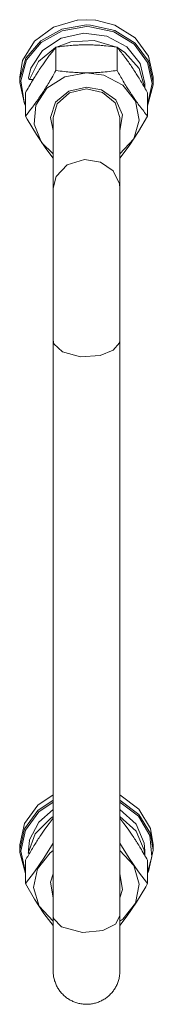
# Model space of a CAD drawing. Units: millimetres. Extents: x 0 to 24488, y -6 to 16800.
# Drawn here: x 4416 to 4440, y 9705 to 9883 of the extents above; entities that cross this region are included whole.
import ezdxf

# ---------------------------------------------------------------- set-up
doc = ezdxf.new("R2010")
doc.units = ezdxf.units.MM
doc.linetypes.add('K5LT_THIN', pattern=[0])
doc.layers.add('R', color=1, linetype='Continuous', true_color=0xff0000)
doc.layers.add('WELDING', color=7, linetype='Continuous', true_color=0xffffff)

msp = doc.modelspace()

# ---------------------------------------------------------------- linework, layer by layer
at = {"layer": 'R', "color": 7, "linetype": 'K5LT_THIN', "lineweight": 18}
for p, q in [((4426.16, 9882.57), (4421.89, 9881.31)), ((4427.83, 9881.72), (4423.39, 9880.98)), ((4427.83, 9882.67), (4426.16, 9882.57)), ((4426.18, 9882.58), (4426.16, 9882.57)), ((4427.83, 9882.67), (4426.18, 9882.58)), ((4429.47, 9882.58), (4427.83, 9882.67)), ((4429.49, 9882.57), (4427.83, 9882.67)), ((4428.52, 9881.7), (4427.83, 9881.72)), ((4429.47, 9882.58), (4429.49, 9882.57)), ((4432.89, 9881.7), (4429.49, 9882.57)), ((4421.89, 9881.31), (4418.46, 9878.78)), ((4423.39, 9880.98), (4419.59, 9878.89)), ((4423.43, 9880.68), (4419.66, 9878.59)), ((4427.34, 9880.26), (4423.25, 9879.36)), ((4427.83, 9881.42), (4423.43, 9880.68)), ((4431.5, 9879.69), (4427.34, 9880.26)), ((4428.4, 9881.4), (4427.83, 9881.42)), ((4432.75, 9880.49), (4428.4, 9881.4)), ((4432.89, 9880.75), (4428.52, 9881.7)), ((4436.4, 9878.24), (4432.75, 9880.49)), ((4436.55, 9879.42), (4432.89, 9881.7)), ((4436.55, 9878.46), (4432.89, 9880.75)), ((4418.46, 9878.78), (4416.35, 9875.34)), ((4419.59, 9878.89), (4416.95, 9875.73)), ((4419.66, 9878.59), (4417.06, 9875.44)), ((4423.25, 9879.36), (4419.9, 9877.15)), ((4425, 9878.68), (4422.46, 9877.74)), ((4429.21, 9878.93), (4425, 9878.68)), ((4433.19, 9877.74), (4429.21, 9878.93)), ((4435.08, 9877.76), (4431.5, 9879.69)), ((4438.81, 9874.98), (4436.4, 9878.24)), ((4438.98, 9876.13), (4436.55, 9879.42)), ((4438.98, 9875.18), (4436.55, 9878.46)), ((4419.9, 9877.15), (4417.83, 9873.97)), ((4422.27, 9877.64), (4419.22, 9875.13)), ((4422.34, 9877.72), (4422.34, 9873.54)), ((4433.31, 9877.72), (4433.31, 9873.54)), ((4434.71, 9876.79), (4433.38, 9877.64)), ((4437.28, 9873.89), (4434.71, 9876.79)), ((4437.48, 9874.77), (4435.08, 9877.76)), ((4416.35, 9875.34), (4415.83, 9872.31)), ((4416.95, 9875.73), (4415.85, 9871.95)), ((4417.06, 9875.44), (4416.01, 9871.68)), ((4419.22, 9875.13), (4417.58, 9871.92)), ((4438.33, 9871.2), (4437.48, 9874.77)), ((4439.65, 9871.18), (4438.81, 9874.98)), ((4439.83, 9872.31), (4438.98, 9876.13)), ((4439.83, 9871.35), (4438.98, 9875.18)), ((4417.83, 9873.97), (4417.39, 9872.18)), ((4427.83, 9873.11), (4423.91, 9872.38)), ((4430.93, 9872.66), (4427.83, 9873.11)), ((4438.31, 9870.36), (4437.28, 9873.89)), ((4415.83, 9872.31), (4415.83, 9871.35)), ((4415.85, 9871.95), (4415.83, 9871.35)), ((4415.83, 9871.35), (4416.67, 9867.52)), ((4416.01, 9871.68), (4416.65, 9867.85)), ((4418.25, 9871.92), (4417.58, 9871.92)), ((4423.91, 9872.38), (4420.69, 9870.32)), ((4434.35, 9870.86), (4430.93, 9872.66)), ((4438.33, 9871.2), (4438.33, 9870.34)), ((4438.8, 9867.38), (4439.65, 9871.18)), ((4439.82, 9870.94), (4439.83, 9871.35)), ((4439.83, 9872.31), (4439.83, 9871.35)), ((4416.86, 9869.51), (4416.86, 9865.33)), ((4420.69, 9870.32), (4418.74, 9867.29)), ((4424.63, 9869.79), (4422.26, 9867.8)), ((4424.77, 9869.51), (4422.56, 9867.54)), ((4427.83, 9870.52), (4424.63, 9869.79)), ((4427.83, 9870.23), (4424.77, 9869.51)), ((4430.5, 9870.02), (4427.83, 9870.52)), ((4430.71, 9869.59), (4427.83, 9870.23)), ((4433.07, 9868.22), (4430.5, 9870.02)), ((4432.99, 9867.69), (4430.71, 9869.59)), ((4436.62, 9868.01), (4434.35, 9870.86)), ((4438.8, 9867.15), (4439.82, 9870.94)), ((4438.8, 9869.51), (4438.8, 9865.33)), ((4416.65, 9867.85), (4416.86, 9867.38)), ((4422.26, 9867.8), (4421.33, 9865.07)), ((4422.56, 9867.54), (4421.83, 9865.05)), ((4433.83, 9865.05), (4432.99, 9867.69)), ((4434.28, 9865.57), (4433.07, 9868.22)), ((4437.32, 9864.6), (4436.62, 9868.01)), ((4416.67, 9867.52), (4416.86, 9867.15)), ((4418.74, 9867.29), (4418.41, 9863.84)), ((4421.33, 9865.07), (4421.83, 9862.74)), ((4421.83, 9865.05), (4421.83, 9852.31)), ((4433.83, 9862.74), (4434.28, 9865.57)), ((4433.83, 9865.05), (4433.83, 9852.31)), ((4436.33, 9861.24), (4437.32, 9864.6)), ((4418.41, 9863.84), (4419.75, 9860.58)), ((4419.75, 9860.58), (4421.83, 9858.54)), ((4433.83, 9858.54), (4436.33, 9861.24)), ((4421.83, 9824.96), (4421.83, 9852.31)), ((4433.83, 9824.96), (4433.83, 9852.31)), ((4421.83, 9824.96), (4421.83, 9721.29)), ((4433.83, 9824.96), (4433.83, 9721.29)), ((4419.1, 9741.2), (4421.83, 9743.06)), ((4419.1, 9740.24), (4421.83, 9742.1)), ((4419.25, 9740.01), (4421.83, 9741.78)), ((4433.83, 9743.06), (4437.24, 9740.51)), ((4433.83, 9742.1), (4437.24, 9739.55)), ((4433.83, 9741.78), (4437.19, 9739.22)), ((4416.67, 9737.91), (4419.1, 9741.2)), ((4416.67, 9736.95), (4419.1, 9740.24)), ((4416.84, 9736.75), (4419.25, 9740.01)), ((4419.24, 9738.19), (4421.83, 9740.42)), ((4433.83, 9740.42), (4436.73, 9737.78)), ((4437.24, 9740.51), (4439.32, 9737.05)), ((4417.55, 9734.86), (4419.24, 9738.19)), ((4418.62, 9736.07), (4421.34, 9738.85)), ((4421.34, 9738.85), (4421.83, 9739.16)), ((4433.83, 9739.16), (4436.73, 9736.52)), ((4437.19, 9739.22), (4439.2, 9735.76)), ((4437.24, 9739.55), (4439.32, 9736.1)), ((4415.83, 9734.08), (4416.67, 9737.91)), ((4415.83, 9733.12), (4416.67, 9736.95)), ((4416, 9732.95), (4416.84, 9736.75)), ((4436.73, 9737.78), (4438.2, 9734.36)), ((4436.73, 9736.52), (4438.2, 9733.1)), ((4439.32, 9737.05), (4439.83, 9734.08)), ((4417.37, 9732.59), (4418.62, 9736.07)), ((4439.2, 9735.76), (4439.59, 9731.91)), ((4439.32, 9736.1), (4439.83, 9733.12)), ((4415.83, 9734.08), (4415.83, 9733.12)), ((4415.83, 9732.72), (4415.83, 9733.12)), ((4416.86, 9729.15), (4416, 9732.95)), ((4421.3, 9732.64), (4421.83, 9733.04)), ((4433.83, 9733.04), (4436.33, 9730.34)), ((4438.2, 9734.36), (4438.33, 9732.97)), ((4438.2, 9733.1), (4438.31, 9732.14)), ((4438.33, 9732.97), (4438.33, 9732.12)), ((4439.83, 9733.12), (4438.98, 9729.3)), ((4439.83, 9734.08), (4439.83, 9733.12)), ((4416.86, 9728.92), (4415.83, 9732.72)), ((4416.86, 9731.29), (4416.86, 9727.11)), ((4417.37, 9732.59), (4417.6, 9732.59)), ((4419.03, 9729.78), (4421.3, 9732.64)), ((4439.59, 9731.91), (4438.8, 9729.15)), ((4438.8, 9731.29), (4438.8, 9727.11)), ((4418.33, 9726.37), (4419.03, 9729.78)), ((4436.33, 9730.34), (4437.32, 9726.98)), ((4438.98, 9729.3), (4438.8, 9728.92)), ((4421.37, 9727.35), (4421.83, 9728.84)), ((4433.83, 9728.84), (4434.28, 9726.01)), ((4419.32, 9723.02), (4418.33, 9726.37)), ((4421.83, 9724.52), (4421.37, 9727.35)), ((4434.28, 9726.01), (4433.83, 9724.52)), ((4437.32, 9726.98), (4436.62, 9723.57)), ((4421.83, 9720.31), (4419.32, 9723.02)), ((4436.62, 9723.57), (4434.35, 9720.72)), ((4421.83, 9721.29), (4421.83, 9711.36)), ((4421.9, 9720.82), (4421.83, 9721.29)), ((4423.34, 9719.29), (4421.9, 9720.82)), ((4433.83, 9721.29), (4433.04, 9719.8)), ((4433.83, 9711.36), (4433.83, 9721.29)), ((4434.35, 9720.72), (4433.83, 9720.31)), ((4427.08, 9718.29), (4423.34, 9719.29)), ((4430.76, 9718.66), (4427.08, 9718.29)), ((4433.04, 9719.8), (4430.76, 9718.66))]:
    msp.add_line(p, q, dxfattribs=at)
for centre, major_axis, ratio, start_param, end_param in [((4427.83, 9872.42), (10.5, 0), 0.216197, 3.249619, 3.362221), ((4427.83, 9730.62), (0, -20.41), 0.514403, 4.503438, 4.615831)]:
    msp.add_ellipse(centre, major_axis=major_axis, ratio=ratio, start_param=start_param, end_param=end_param, dxfattribs=at)
at = {"layer": 'WELDING', "color": 7, "linetype": 'K5LT_THIN', "lineweight": 18}
for p, q in [((4417.18, 9864.76), (4416.86, 9865.33)), ((4418.83, 9861.99), (4417.18, 9864.76)), ((4438.8, 9865.33), (4437.16, 9862.52)), ((4437.16, 9862.52), (4435.48, 9859.96)), ((4420.5, 9859.5), (4418.83, 9861.99)), ((4421.83, 9857.75), (4420.5, 9859.5)), ((4435.48, 9859.96), (4433.83, 9857.75)), ((4427.44, 9857.48), (4424.36, 9856.54)), ((4430.33, 9857.02), (4427.44, 9857.48)), ((4432.61, 9855.44), (4430.33, 9857.02)), ((4424.36, 9856.54), (4422.35, 9854.44)), ((4433.76, 9853.1), (4432.61, 9855.44)), ((4422.35, 9854.44), (4421.83, 9852.31)), ((4433.83, 9852.31), (4433.76, 9853.1)), ((4421.97, 9824.3), (4421.83, 9824.96)), ((4423.51, 9822.86), (4421.97, 9824.3)), ((4433.76, 9824.5), (4432.61, 9823.14)), ((4433.83, 9824.96), (4433.76, 9824.5)), ((4426.76, 9821.99), (4423.51, 9822.86)), ((4430.3, 9822.21), (4426.76, 9821.99)), ((4432.61, 9823.14), (4430.3, 9822.21)), ((4421.09, 9737.92), (4421.83, 9738.86)), ((4433.83, 9738.86), (4434.56, 9737.92)), ((4419.6, 9735.82), (4420.35, 9736.91)), ((4420.35, 9736.91), (4421.09, 9737.92)), ((4434.56, 9737.92), (4435.31, 9736.9)), ((4435.31, 9736.9), (4436.05, 9735.82)), ((4421.83, 9734.4), (4420.17, 9731.66)), ((4435.48, 9731.66), (4433.83, 9734.4)), ((4420.17, 9731.66), (4418.5, 9729.2)), ((4437.16, 9729.2), (4435.48, 9731.66)), ((4418.5, 9729.2), (4416.86, 9727.11)), ((4438.8, 9727.11), (4437.16, 9729.2)), ((4416.86, 9727.11), (4418.5, 9724.3)), ((4436.82, 9723.76), (4438.47, 9726.54)), ((4438.47, 9726.54), (4438.8, 9727.11)), ((4418.5, 9724.3), (4420.17, 9721.74)), ((4435.15, 9721.27), (4436.82, 9723.76)), ((4420.17, 9721.74), (4421.83, 9719.53)), ((4433.83, 9719.53), (4435.15, 9721.27)), ((4433.83, 9711.36), (4433.83, 9711.36))]:
    msp.add_line(p, q, dxfattribs=at)
for points, knots in [([(4422.34, 9877.72), (4422.05, 9877.37), (4421.62, 9876.83), (4420.98, 9876), (4420.47, 9875.31), (4419.99, 9874.63), (4419.72, 9874.22), (4419.6, 9874.04)], [0, 0, 0, 0, 2.582723, 3.88971, 5.5895, 6.977921, 8, 8, 8, 8]), ([(4427.83, 9878.15), (4427.45, 9878.15), (4426.83, 9878.14), (4425.85, 9878.09), (4424.8, 9878.02), (4423.59, 9877.89), (4422.75, 9877.78), (4422.34, 9877.72)], [0, 0, 0, 0, 1.597458, 2.676777, 4.235764, 6.182879, 8, 8, 8, 8]), ([(4433.31, 9877.72), (4432.64, 9877.82), (4431.61, 9877.95), (4430.25, 9878.06), (4429.23, 9878.12), (4428.43, 9878.14), (4427.96, 9878.15), (4427.83, 9878.15)], [0, 0, 0, 0, 3.005828, 4.558322, 5.937032, 7.433787, 8, 8, 8, 8]), ([(4436.05, 9874.04), (4435.87, 9874.32), (4435.49, 9874.87), (4435, 9875.55), (4434.48, 9876.25), (4433.94, 9876.95), (4433.51, 9877.47), (4433.31, 9877.72)], [0, 0, 0, 0, 1.597458, 3.207191, 4.235764, 6.182879, 8, 8, 8, 8]), ([(4419.6, 9874.04), (4419.41, 9873.76), (4419.16, 9873.38), (4418.73, 9872.7), (4418.43, 9872.21), (4417.97, 9871.44), (4417.48, 9870.62), (4417.06, 9869.88), (4416.86, 9869.51)], [0, 0, 0, 0, 1.79714, 2.404251, 4.194774, 4.765234, 6.955738, 9, 9, 9, 9]), ([(4416.86, 9865.33), (4417.18, 9865.72), (4417.65, 9866.3), (4418.32, 9867.19), (4418.77, 9867.8), (4419.22, 9868.45), (4419.63, 9869.05), (4420.03, 9869.66), (4420.47, 9870.35), (4420.96, 9871.16), (4421.62, 9872.26), (4422.09, 9873.08), (4422.34, 9873.54)], [0, 0, 0, 0, 2.36093, 3.390647, 4.79298, 5.506786, 6.577788, 7.635804, 8.324795, 9.644879, 11.134303, 13, 13, 13, 13]), ([(4422.34, 9873.54), (4422.84, 9873.46), (4423.75, 9873.34), (4425.09, 9873.21), (4426.31, 9873.14), (4427.22, 9873.11), (4427.72, 9873.11), (4427.83, 9873.11)], [0, 0, 0, 0, 2.217775, 4.084032, 5.851552, 7.530677, 8, 8, 8, 8]), ([(4427.83, 9873.11), (4428.18, 9873.11), (4428.89, 9873.12), (4429.77, 9873.16), (4430.77, 9873.23), (4431.89, 9873.34), (4432.83, 9873.47), (4433.31, 9873.54)], [0, 0, 0, 0, 1.523216, 3.057663, 3.814901, 5.878539, 8, 8, 8, 8]), ([(4433.31, 9873.54), (4433.68, 9872.88), (4434.25, 9871.88), (4434.98, 9870.68), (4435.43, 9869.97), (4435.78, 9869.42), (4436.14, 9868.88), (4436.49, 9868.37), (4436.92, 9867.75), (4437.68, 9866.71), (4438.34, 9865.88), (4438.8, 9865.33)], [0, 0, 0, 0, 2.495045, 3.773157, 4.752428, 5.414375, 6.071805, 7.048435, 7.684427, 8.902965, 12, 12, 12, 12]), ([(4438.8, 9869.51), (4438.44, 9870.15), (4437.88, 9871.12), (4437.16, 9872.32), (4436.61, 9873.2), (4436.25, 9873.75), (4436.05, 9874.04)], [0, 0, 0, 0, 2.828681, 4.286485, 5.499243, 7, 7, 7, 7]), ([(4416.86, 9731.29), (4417.21, 9731.93), (4417.77, 9732.89), (4418.49, 9734.09), (4419.04, 9734.97), (4419.4, 9735.52), (4419.6, 9735.82)], [0, 0, 0, 0, 2.828681, 4.286485, 5.499243, 7, 7, 7, 7]), ([(4436.05, 9735.82), (4436.24, 9735.54), (4436.49, 9735.16), (4436.92, 9734.48), (4437.22, 9733.99), (4437.69, 9733.22), (4438.17, 9732.4), (4438.59, 9731.65), (4438.8, 9731.29)], [0, 0, 0, 0, 1.79714, 2.404251, 4.194774, 4.765234, 6.955738, 9, 9, 9, 9]), ([(4433.83, 9711.36), (4433.83, 9711.34), (4433.83, 9711.32), (4433.82, 9711.27), (4433.82, 9711.26), (4433.82, 9711.22), (4433.82, 9711.19), (4433.82, 9711.13), (4433.82, 9711.1), (4433.81, 9711), (4433.81, 9710.94), (4433.79, 9710.7), (4433.77, 9710.54), (4433.7, 9710.13), (4433.65, 9709.88), (4433.5, 9709.4), (4433.41, 9709.17), (4433.21, 9708.71), (4433.09, 9708.48), (4432.83, 9708.05), (4432.69, 9707.84), (4432.38, 9707.45), (4432.21, 9707.26), (4431.85, 9706.91), (4431.66, 9706.74), (4431.26, 9706.44), (4431.05, 9706.3), (4430.62, 9706.05), (4430.39, 9705.94), (4429.93, 9705.74), (4429.69, 9705.66), (4429.21, 9705.52), (4428.96, 9705.47), (4428.47, 9705.39), (4428.21, 9705.37), (4427.71, 9705.36), (4427.46, 9705.37), (4426.96, 9705.42), (4426.71, 9705.46), (4426.22, 9705.58), (4425.98, 9705.65), (4425.51, 9705.82), (4425.28, 9705.93), (4424.83, 9706.16), (4424.62, 9706.29), (4424.2, 9706.57), (4424.01, 9706.73), (4423.63, 9707.07), (4423.46, 9707.25), (4423.13, 9707.63), (4422.97, 9707.83), (4422.69, 9708.24), (4422.57, 9708.46), (4422.34, 9708.91), (4422.25, 9709.14), (4422.08, 9709.62), (4422.01, 9709.86), (4421.91, 9710.35), (4421.87, 9710.6), (4421.83, 9711.02), (4421.83, 9711.2), (4421.83, 9711.36), (4421.83, 9711.36), (4421.83, 9711.36)], [0, 0, 0, 0, 0.098938, 0.098938, 0.164888, 0.164888, 0.263793, 0.263793, 0.395774, 0.395774, 0.659574, 0.659574, 1.319149, 1.319149, 2.321102, 2.321102, 3.321639, 3.321639, 4.321012, 4.321012, 5.320786, 5.320786, 6.320561, 6.320561, 7.320335, 7.320335, 8.320109, 8.320109, 9.319883, 9.319883, 10.319657, 10.319657, 11.319432, 11.319432, 12.319206, 12.319206, 13.31898, 13.31898, 14.318754, 14.318754, 15.318528, 15.318528, 16.318302, 16.318302, 17.318077, 17.318077, 18.317851, 18.317851, 19.317625, 19.317625, 20.317399, 20.317399, 21.317173, 21.317173, 22.316947, 22.316947, 23.31637, 23.31637, 24.315927, 24.315927, 24.998672, 24.998672, 25, 25, 25, 25])]:
    msp.add_open_spline(points, degree=3, knots=knots, dxfattribs=at)

doc.saveas('drawing.dxf')
